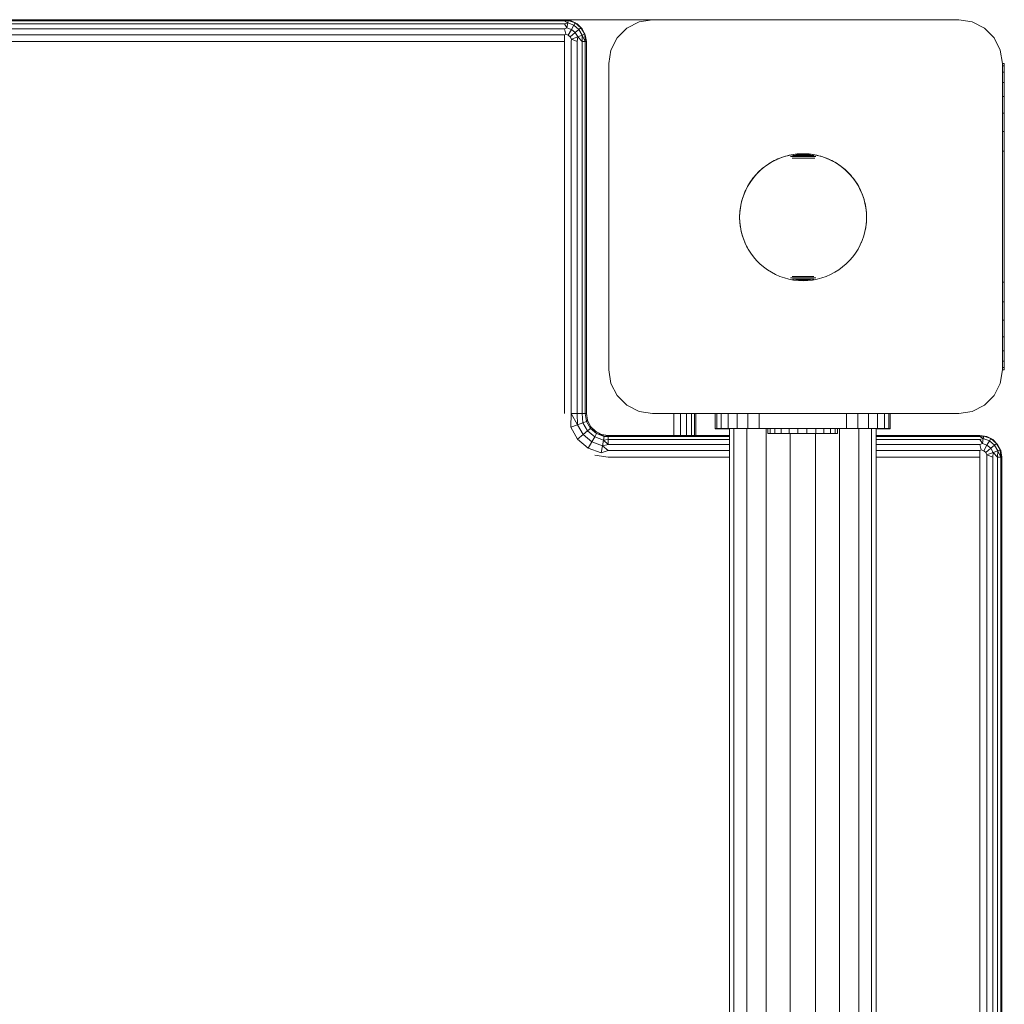
# Model space of a CAD drawing. Units: millimetres. Extents: x 542 to 578302, y -1972 to 596964.
# Drawn here: x 6453 to 6678, y 7109 to 7334 of the extents above; entities that cross this region are included whole.
import ezdxf

# ---------------------------------------------------------------- set-up
doc = ezdxf.new("R2010")
doc.units = ezdxf.units.MM
doc.layers.add('Контур', color=7, linetype='Continuous', lineweight=15)

msp = doc.modelspace()

# ---------------------------------------------------------------- linework, layer by layer
at = {"layer": 'Контур'}
for p, q in [((5877.57, 7334.349), (6577.57, 7334.349)), ((6577.57, 7334.105), (5877.57, 7334.105)), ((6577.57, 7333.394), (5877.57, 7333.394)), ((6602.57, 7334.349), (6577.57, 7334.349)), ((6579.115, 7334.105), (6577.57, 7334.349)), ((6578.425, 7334.199), (6577.57, 7334.349)), ((6577.57, 7334.105), (6578.425, 7334.199)), ((6577.57, 7334.105), (6578.321, 7333.614)), ((6577.57, 7333.394), (6578.321, 7333.614)), ((6577.57, 7333.394), (6578.128, 7332.514)), ((6578.128, 7332.514), (6578.321, 7333.614)), ((6578.321, 7333.614), (6578.425, 7334.199)), ((6579.735, 7333.099), (6578.321, 7333.614)), ((6579.115, 7334.105), (6578.425, 7334.199)), ((6580.032, 7333.614), (6578.425, 7334.199)), ((6580.508, 7333.394), (6579.115, 7334.105)), ((6579.115, 7334.105), (6580.032, 7333.614)), ((6579.735, 7333.099), (6579.176, 7332.133)), ((6579.735, 7333.099), (6580.032, 7333.614)), ((6580.887, 7332.133), (6579.735, 7333.099)), ((6580.508, 7333.394), (6580.032, 7333.614)), ((6580.032, 7333.614), (6581.342, 7332.514)), ((6580.508, 7333.394), (6581.342, 7332.514)), ((6580.508, 7333.394), (6581.615, 7332.288)), ((6591.839, 7332.413), (6594.627, 7333.833)), ((6597.717, 7334.323), (6594.627, 7333.833)), ((6667.717, 7334.323), (6597.717, 7334.323)), ((6602.57, 7334.349), (6602.57, 7334.323)), ((6602.57, 7334.349), (6604.115, 7334.349)), ((6604.115, 7334.323), (6604.115, 7334.349)), ((6605.508, 7334.349), (6604.115, 7334.349)), ((6606.615, 7334.349), (6605.508, 7334.349)), ((6605.508, 7334.323), (6605.508, 7334.349)), ((6606.615, 7334.349), (6606.615, 7334.323)), ((6606.615, 7334.349), (6607.325, 7334.349)), ((6607.325, 7334.323), (6607.325, 7334.349)), ((6607.57, 7334.349), (6607.325, 7334.349)), ((6607.57, 7334.323), (6607.57, 7334.349)), ((6667.717, 7334.323), (6667.718, 7334.323)), ((6667.717, 7334.323), (6670.807, 7333.833)), ((6670.808, 7333.833), (6667.718, 7334.323)), ((6670.808, 7333.833), (6670.807, 7333.833)), ((6670.807, 7333.833), (6673.595, 7332.413)), ((6670.808, 7333.833), (6673.596, 7332.413)), ((6577.57, 7332.288), (5877.57, 7332.288)), ((6577.57, 7330.894), (5877.57, 7330.894)), ((6577.57, 7332.288), (6578.128, 7332.514)), ((6577.57, 7332.288), (6577.867, 7331.033)), ((6577.57, 7330.894), (6577.867, 7331.033)), ((6577.57, 7330.894), (6577.57, 7329.349)), ((6577.867, 7331.033), (6578.425, 7330.83)), ((6579.176, 7332.133), (6578.128, 7332.514)), ((6579.176, 7332.133), (6578.425, 7330.83)), ((6578.88, 7330.449), (6578.425, 7330.83)), ((6580.032, 7331.415), (6578.88, 7330.449)), ((6580.032, 7331.415), (6579.176, 7332.133)), ((6580.887, 7332.133), (6580.032, 7331.415)), ((6580.032, 7331.415), (6580.59, 7330.449)), ((6581.638, 7330.83), (6580.59, 7330.449)), ((6580.887, 7332.133), (6581.342, 7332.514)), ((6580.887, 7332.133), (6581.638, 7330.83)), ((6582.197, 7331.033), (6581.342, 7332.514)), ((6581.615, 7332.288), (6581.342, 7332.514)), ((6582.325, 7330.894), (6581.615, 7332.288)), ((6581.615, 7329.349), (6581.638, 7330.83)), ((6581.638, 7330.83), (6582.197, 7331.033)), ((6582.325, 7329.349), (6581.638, 7330.83)), ((6582.325, 7329.349), (6582.197, 7331.033)), ((6582.325, 7330.894), (6582.197, 7331.033)), ((6582.325, 7330.894), (6582.57, 7329.349)), ((6591.839, 7332.413), (6589.627, 7330.201)), ((6675.807, 7330.201), (6673.595, 7332.413)), ((6673.596, 7332.413), (6673.595, 7332.413)), ((6675.808, 7330.201), (6673.596, 7332.413)), ((5877.57, 7329.349), (6577.57, 7329.349)), ((6577.57, 7244.349), (6577.57, 7329.349)), ((6579.176, 7329.934), (6578.88, 7330.449)), ((6579.176, 7329.934), (6579.115, 7329.349)), ((6579.115, 7244.349), (6579.115, 7329.349)), ((6579.176, 7329.934), (6580.59, 7330.449)), ((6579.176, 7329.934), (6580.508, 7329.349)), ((6580.508, 7329.349), (6580.59, 7330.449)), ((6580.508, 7244.349), (6580.508, 7329.349)), ((6581.615, 7329.349), (6580.59, 7330.449)), ((6581.615, 7329.349), (6582.325, 7329.349)), ((6581.615, 7329.349), (6581.615, 7244.349)), ((6582.325, 7329.349), (6582.57, 7329.349)), ((6582.325, 7244.349), (6582.325, 7329.349)), ((6582.57, 7244.349), (6582.57, 7329.349)), ((6589.627, 7330.201), (6588.206, 7327.413)), ((6675.807, 7330.201), (6675.808, 7330.201)), ((6675.807, 7330.201), (6677.228, 7327.413)), ((6675.808, 7330.201), (6677.229, 7327.413)), ((6587.717, 7324.323), (6588.206, 7327.413)), ((6677.228, 7327.413), (6677.229, 7327.413)), ((6677.717, 7324.323), (6677.228, 7327.413)), ((6677.715, 7324.344), (6677.229, 7327.413)), ((6587.717, 7324.323), (6587.717, 7254.323)), ((6678.14, 7324.344), (6677.715, 7324.344)), ((6677.718, 7324.323), (6677.717, 7324.323)), ((6677.717, 7254.323), (6677.717, 7324.323)), ((6677.718, 7323.843), (6678.14, 7323.843)), ((6678.14, 7323.843), (6678.14, 7324.344)), ((6678.14, 7323.843), (6678.14, 7322.364)), ((6677.718, 7322.364), (6678.14, 7322.364)), ((6678.14, 7319.981), (6678.14, 7322.364)), ((6678.14, 7319.981), (6677.718, 7319.981)), ((6678.14, 7319.981), (6678.14, 7316.814)), ((6677.718, 7316.814), (6678.14, 7316.814)), ((6678.14, 7313.022), (6678.14, 7316.814)), ((6678.14, 7313.022), (6677.718, 7313.022)), ((6678.14, 7308.794), (6678.14, 7313.022)), ((6677.718, 7308.794), (6678.14, 7308.794)), ((6678.14, 7308.794), (6678.14, 7304.344)), ((6629.97, 7303.55), (6628.904, 7303.349)), ((6629.411, 7303.472), (6628.965, 7303.38)), ((6629.86, 7303.551), (6629.411, 7303.472)), ((6630.312, 7303.615), (6629.86, 7303.551)), ((6631.048, 7303.672), (6629.97, 7303.55)), ((6630.765, 7303.665), (6630.312, 7303.615)), ((6630.442, 7303.55), (6630.493, 7303.55)), ((6630.493, 7303.55), (6630.547, 7303.55)), ((6630.547, 7303.55), (6630.603, 7303.55)), ((6630.603, 7303.55), (6630.661, 7303.55)), ((6630.661, 7303.55), (6630.722, 7303.55)), ((6630.722, 7303.55), (6630.784, 7303.55)), ((6631.219, 7303.701), (6630.765, 7303.665)), ((6630.784, 7303.55), (6630.848, 7303.55)), ((6630.848, 7303.55), (6630.914, 7303.55)), ((6630.914, 7303.55), (6630.982, 7303.55)), ((6630.982, 7303.55), (6631.051, 7303.55)), ((6632.132, 7303.712), (6631.048, 7303.672)), ((6631.051, 7303.55), (6631.122, 7303.55)), ((6631.122, 7303.55), (6631.194, 7303.55)), ((6631.194, 7303.55), (6631.268, 7303.55)), ((6631.674, 7303.722), (6631.219, 7303.701)), ((6631.26, 7303.672), (6631.284, 7303.672)), ((6631.268, 7303.55), (6631.342, 7303.55)), ((6631.284, 7303.672), (6631.31, 7303.672)), ((6631.31, 7303.672), (6631.337, 7303.672)), ((6631.337, 7303.672), (6631.366, 7303.672)), ((6631.342, 7303.55), (6631.418, 7303.55)), ((6631.366, 7303.672), (6631.395, 7303.672)), ((6631.395, 7303.672), (6631.425, 7303.672)), ((6631.418, 7303.55), (6631.495, 7303.55)), ((6631.425, 7303.672), (6631.456, 7303.672)), ((6631.456, 7303.672), (6631.488, 7303.672)), ((6631.488, 7303.672), (6631.521, 7303.672)), ((6631.495, 7303.55), (6631.573, 7303.55)), ((6631.521, 7303.672), (6631.555, 7303.672)), ((6631.555, 7303.672), (6631.59, 7303.672)), ((6631.573, 7303.55), (6631.651, 7303.55)), ((6631.59, 7303.672), (6631.626, 7303.672)), ((6631.626, 7303.672), (6631.662, 7303.672)), ((6631.651, 7303.55), (6631.73, 7303.55)), ((6631.662, 7303.672), (6631.699, 7303.672)), ((6632.13, 7303.73), (6631.674, 7303.722)), ((6631.699, 7303.672), (6631.736, 7303.672)), ((6631.73, 7303.55), (6631.81, 7303.55)), ((6631.736, 7303.672), (6631.774, 7303.672)), ((6631.774, 7303.672), (6631.813, 7303.672)), ((6631.81, 7303.55), (6631.89, 7303.55)), ((6631.813, 7303.672), (6631.852, 7303.672)), ((6631.852, 7303.672), (6631.891, 7303.672)), ((6631.89, 7303.55), (6631.971, 7303.55)), ((6631.891, 7303.672), (6631.931, 7303.672)), ((6631.931, 7303.672), (6631.971, 7303.672)), ((6631.971, 7303.672), (6632.011, 7303.672)), ((6631.971, 7303.55), (6632.051, 7303.55)), ((6632.011, 7303.672), (6632.051, 7303.672)), ((6632.051, 7303.672), (6632.092, 7303.672)), ((6632.051, 7303.55), (6632.132, 7303.55)), ((6632.092, 7303.672), (6632.132, 7303.672)), ((6632.13, 7303.73), (6632.586, 7303.722)), ((6632.132, 7303.712), (6633.216, 7303.672)), ((6632.132, 7303.672), (6632.173, 7303.672)), ((6632.132, 7303.55), (6632.213, 7303.55)), ((6632.173, 7303.672), (6632.213, 7303.672)), ((6632.213, 7303.672), (6632.254, 7303.672)), ((6632.213, 7303.55), (6632.294, 7303.55)), ((6632.254, 7303.672), (6632.294, 7303.672)), ((6632.294, 7303.672), (6632.334, 7303.672)), ((6632.294, 7303.55), (6632.374, 7303.55)), ((6632.334, 7303.672), (6632.374, 7303.672)), ((6632.374, 7303.672), (6632.413, 7303.672)), ((6632.374, 7303.55), (6632.455, 7303.55)), ((6632.413, 7303.672), (6632.452, 7303.672)), ((6632.452, 7303.672), (6632.49, 7303.672)), ((6632.455, 7303.55), (6632.534, 7303.55)), ((6632.49, 7303.672), (6632.528, 7303.672)), ((6632.528, 7303.672), (6632.566, 7303.672)), ((6632.534, 7303.55), (6632.613, 7303.55)), ((6632.566, 7303.672), (6632.603, 7303.672)), ((6633.041, 7303.701), (6632.586, 7303.722)), ((6632.603, 7303.672), (6632.639, 7303.672)), ((6632.613, 7303.55), (6632.692, 7303.55)), ((6632.639, 7303.672), (6632.674, 7303.672)), ((6632.674, 7303.672), (6632.709, 7303.672)), ((6632.692, 7303.55), (6632.77, 7303.55)), ((6632.709, 7303.672), (6632.743, 7303.672)), ((6632.743, 7303.672), (6632.776, 7303.672)), ((6632.77, 7303.55), (6632.846, 7303.55)), ((6632.776, 7303.672), (6632.808, 7303.672)), ((6632.808, 7303.672), (6632.84, 7303.672)), ((6632.84, 7303.672), (6632.87, 7303.672)), ((6632.846, 7303.55), (6632.922, 7303.55)), ((6632.87, 7303.672), (6632.899, 7303.672)), ((6632.899, 7303.672), (6632.927, 7303.672)), ((6632.922, 7303.55), (6632.997, 7303.55)), ((6632.927, 7303.672), (6632.954, 7303.672)), ((6632.954, 7303.672), (6632.98, 7303.672)), ((6632.98, 7303.672), (6633.005, 7303.672)), ((6632.997, 7303.55), (6633.07, 7303.55)), ((6633.495, 7303.665), (6633.041, 7303.701)), ((6633.07, 7303.55), (6633.143, 7303.55)), ((6633.143, 7303.55), (6633.214, 7303.55)), ((6633.214, 7303.55), (6633.283, 7303.55)), ((6633.216, 7303.672), (6634.295, 7303.55)), ((6633.283, 7303.55), (6633.35, 7303.55)), ((6633.35, 7303.55), (6633.416, 7303.55)), ((6633.416, 7303.55), (6633.481, 7303.55)), ((6633.481, 7303.55), (6633.543, 7303.55)), ((6633.949, 7303.615), (6633.495, 7303.665)), ((6633.543, 7303.55), (6633.603, 7303.55)), ((6633.603, 7303.55), (6633.661, 7303.55)), ((6633.661, 7303.55), (6633.717, 7303.55)), ((6633.717, 7303.55), (6633.771, 7303.55)), ((6633.771, 7303.55), (6633.823, 7303.55)), ((6634.4, 7303.551), (6633.949, 7303.615)), ((6634.295, 7303.55), (6635.361, 7303.349)), ((6634.849, 7303.472), (6634.4, 7303.551)), ((6635.295, 7303.38), (6634.849, 7303.472)), ((6677.718, 7304.344), (6678.14, 7304.344)), ((6677.718, 7303.418), (6677.718, 7304.323)), ((6678.14, 7274.344), (6678.14, 7304.344)), ((6623.975, 7301.221), (6623.602, 7300.959)), ((6624.878, 7301.769), (6623.959, 7301.191)), ((6624.356, 7301.471), (6623.975, 7301.221)), ((6624.744, 7301.709), (6624.356, 7301.471)), ((6625.14, 7301.935), (6624.744, 7301.709)), ((6625.837, 7302.276), (6624.878, 7301.769)), ((6625.543, 7302.148), (6625.14, 7301.935)), ((6625.952, 7302.349), (6625.543, 7302.148)), ((6626.831, 7302.71), (6625.837, 7302.276)), ((6626.368, 7302.536), (6625.952, 7302.349)), ((6626.789, 7302.711), (6626.368, 7302.536)), ((6627.215, 7302.872), (6626.789, 7302.711)), ((6627.856, 7303.068), (6626.831, 7302.71)), ((6627.646, 7303.019), (6627.215, 7302.872)), ((6628.082, 7303.153), (6627.646, 7303.019)), ((6628.904, 7303.349), (6627.856, 7303.068)), ((6628.522, 7303.274), (6628.082, 7303.153)), ((6628.965, 7303.38), (6628.522, 7303.274)), ((6629.223, 7303.068), (6629.343, 7303.068)), ((6629.343, 7303.068), (6629.466, 7303.068)), ((6629.466, 7303.068), (6629.593, 7303.068)), ((6629.593, 7303.068), (6629.723, 7303.068)), ((6629.655, 7302.71), (6629.832, 7302.71)), ((6629.685, 7303.349), (6629.766, 7303.349)), ((6629.723, 7303.068), (6629.857, 7303.068)), ((6629.766, 7303.349), (6629.849, 7303.349)), ((6629.832, 7302.71), (6630.012, 7302.71)), ((6629.849, 7303.349), (6629.936, 7303.349)), ((6629.857, 7303.068), (6629.994, 7303.068)), ((6629.936, 7303.349), (6630.026, 7303.349)), ((6629.994, 7303.068), (6630.134, 7303.068)), ((6630.012, 7302.71), (6630.196, 7302.71)), ((6630.026, 7303.349), (6630.119, 7303.349)), ((6630.119, 7303.349), (6630.215, 7303.349)), ((6630.134, 7303.068), (6630.277, 7303.068)), ((6630.196, 7302.71), (6630.382, 7302.71)), ((6630.215, 7303.349), (6630.314, 7303.349)), ((6630.277, 7303.068), (6630.422, 7303.068)), ((6630.314, 7303.349), (6630.414, 7303.349)), ((6630.382, 7302.71), (6630.57, 7302.71)), ((6630.414, 7303.349), (6630.518, 7303.349)), ((6630.422, 7303.068), (6630.57, 7303.068)), ((6630.518, 7303.349), (6630.624, 7303.349)), ((6630.57, 7303.068), (6630.72, 7303.068)), ((6630.57, 7302.71), (6630.76, 7302.71)), ((6630.624, 7303.349), (6630.731, 7303.349)), ((6630.72, 7303.068), (6630.872, 7303.068)), ((6630.731, 7303.349), (6630.841, 7303.349)), ((6630.76, 7302.71), (6630.953, 7302.71)), ((6630.841, 7303.349), (6630.953, 7303.349)), ((6630.872, 7303.068), (6631.025, 7303.068)), ((6630.953, 7303.349), (6631.066, 7303.349)), ((6630.953, 7302.71), (6631.147, 7302.71)), ((6631.025, 7303.068), (6631.181, 7303.068)), ((6631.066, 7303.349), (6631.181, 7303.349)), ((6631.147, 7302.71), (6631.342, 7302.71)), ((6631.181, 7303.349), (6631.297, 7303.349)), ((6631.181, 7303.068), (6631.337, 7303.068)), ((6631.297, 7303.349), (6631.414, 7303.349)), ((6631.337, 7303.068), (6631.495, 7303.068)), ((6631.342, 7302.71), (6631.539, 7302.71)), ((6631.414, 7303.349), (6631.532, 7303.349)), ((6631.495, 7303.068), (6631.653, 7303.068)), ((6631.532, 7303.349), (6631.651, 7303.349)), ((6631.539, 7302.71), (6631.736, 7302.71)), ((6631.651, 7303.349), (6631.771, 7303.349)), ((6631.653, 7303.068), (6631.813, 7303.068)), ((6631.736, 7302.71), (6631.934, 7302.71)), ((6631.771, 7303.349), (6631.891, 7303.349)), ((6631.813, 7303.068), (6631.972, 7303.068)), ((6631.891, 7303.349), (6632.012, 7303.349)), ((6631.934, 7302.71), (6632.132, 7302.71)), ((6631.972, 7303.068), (6632.132, 7303.068)), ((6632.012, 7303.349), (6632.132, 7303.349)), ((6632.132, 7303.349), (6632.253, 7303.349)), ((6632.132, 7303.068), (6632.292, 7303.068)), ((6632.132, 7302.71), (6632.33, 7302.71)), ((6632.253, 7303.349), (6632.374, 7303.349)), ((6632.292, 7303.068), (6632.452, 7303.068)), ((6632.33, 7302.71), (6632.528, 7302.71)), ((6632.374, 7303.349), (6632.494, 7303.349)), ((6632.452, 7303.068), (6632.611, 7303.068)), ((6632.494, 7303.349), (6632.613, 7303.349)), ((6632.528, 7302.71), (6632.726, 7302.71)), ((6632.611, 7303.068), (6632.77, 7303.068)), ((6632.613, 7303.349), (6632.732, 7303.349)), ((6632.726, 7302.71), (6632.922, 7302.71)), ((6632.732, 7303.349), (6632.851, 7303.349)), ((6632.77, 7303.068), (6632.927, 7303.068)), ((6632.851, 7303.349), (6632.968, 7303.349)), ((6632.922, 7302.71), (6633.118, 7302.71)), ((6632.927, 7303.068), (6633.084, 7303.068)), ((6632.968, 7303.349), (6633.084, 7303.349)), ((6633.084, 7303.349), (6633.199, 7303.349)), ((6633.084, 7303.068), (6633.239, 7303.068)), ((6633.118, 7302.71), (6633.312, 7302.71)), ((6633.199, 7303.349), (6633.312, 7303.349)), ((6633.239, 7303.068), (6633.393, 7303.068)), ((6633.312, 7303.349), (6633.423, 7303.349)), ((6633.312, 7302.71), (6633.504, 7302.71)), ((6633.393, 7303.068), (6633.545, 7303.068)), ((6633.423, 7303.349), (6633.533, 7303.349)), ((6633.504, 7302.71), (6633.695, 7302.71)), ((6633.533, 7303.349), (6633.641, 7303.349)), ((6633.545, 7303.068), (6633.695, 7303.068)), ((6633.641, 7303.349), (6633.747, 7303.349)), ((6633.695, 7303.068), (6633.842, 7303.068)), ((6633.695, 7302.71), (6633.883, 7302.71)), ((6633.747, 7303.349), (6633.85, 7303.349)), ((6633.842, 7303.068), (6633.988, 7303.068)), ((6633.85, 7303.349), (6633.951, 7303.349)), ((6633.883, 7302.71), (6634.069, 7302.71)), ((6633.951, 7303.349), (6634.049, 7303.349)), ((6633.988, 7303.068), (6634.131, 7303.068)), ((6634.049, 7303.349), (6634.145, 7303.349)), ((6634.069, 7302.71), (6634.252, 7302.71)), ((6634.131, 7303.068), (6634.271, 7303.068)), ((6634.145, 7303.349), (6634.238, 7303.349)), ((6634.238, 7303.349), (6634.328, 7303.349)), ((6634.252, 7302.71), (6634.432, 7302.71)), ((6634.271, 7303.068), (6634.408, 7303.068)), ((6634.328, 7303.349), (6634.415, 7303.349)), ((6634.408, 7303.068), (6634.541, 7303.068)), ((6634.415, 7303.349), (6634.499, 7303.349)), ((6634.432, 7302.71), (6634.609, 7302.71)), ((6634.499, 7303.349), (6634.58, 7303.349)), ((6634.541, 7303.068), (6634.672, 7303.068)), ((6634.609, 7302.71), (6634.783, 7302.71)), ((6634.672, 7303.068), (6634.799, 7303.068)), ((6634.799, 7303.068), (6634.922, 7303.068)), ((6634.922, 7303.068), (6635.041, 7303.068)), ((6635.738, 7303.274), (6635.295, 7303.38)), ((6635.361, 7303.349), (6636.409, 7303.068)), ((6636.178, 7303.153), (6635.738, 7303.274)), ((6636.614, 7303.019), (6636.178, 7303.153)), ((6636.409, 7303.068), (6637.433, 7302.71)), ((6637.045, 7302.872), (6636.614, 7303.019)), ((6637.471, 7302.711), (6637.045, 7302.872)), ((6637.433, 7302.71), (6638.428, 7302.276)), ((6637.892, 7302.536), (6637.471, 7302.711)), ((6638.308, 7302.349), (6637.892, 7302.536)), ((6638.717, 7302.148), (6638.308, 7302.349)), ((6638.428, 7302.276), (6639.387, 7301.769)), ((6639.12, 7301.935), (6638.717, 7302.148)), ((6639.516, 7301.709), (6639.12, 7301.935)), ((6639.387, 7301.769), (6640.306, 7301.191)), ((6639.904, 7301.471), (6639.516, 7301.709)), ((6640.285, 7301.221), (6639.904, 7301.471)), ((6640.658, 7300.959), (6640.285, 7301.221)), ((6677.718, 7303.418), (6677.718, 7300.814)), ((6621.496, 7299.072), (6620.788, 7298.25)), ((6621.553, 7299.153), (6621.247, 7298.815)), ((6622.263, 7299.839), (6621.496, 7299.072)), ((6621.87, 7299.48), (6621.553, 7299.153)), ((6622.198, 7299.797), (6621.87, 7299.48)), ((6622.535, 7300.104), (6622.198, 7299.797)), ((6623.086, 7300.547), (6622.263, 7299.839)), ((6622.882, 7300.4), (6622.535, 7300.104)), ((6623.237, 7300.685), (6622.882, 7300.4)), ((6623.959, 7301.191), (6623.086, 7300.547)), ((6623.602, 7300.959), (6623.237, 7300.685)), ((6640.306, 7301.191), (6641.179, 7300.547)), ((6641.023, 7300.685), (6640.658, 7300.959)), ((6641.379, 7300.4), (6641.023, 7300.685)), ((6641.179, 7300.547), (6642.001, 7299.839)), ((6641.725, 7300.104), (6641.379, 7300.4)), ((6642.062, 7299.797), (6641.725, 7300.104)), ((6642.001, 7299.839), (6642.768, 7299.072)), ((6642.39, 7299.48), (6642.062, 7299.797)), ((6642.707, 7299.153), (6642.39, 7299.48)), ((6643.014, 7298.815), (6642.707, 7299.153)), ((6642.768, 7299.072), (6643.476, 7298.25)), ((6677.718, 7296.823), (6677.718, 7300.814)), ((6620.144, 7297.377), (6619.567, 7296.458)), ((6619.879, 7296.995), (6619.641, 7296.606)), ((6620.13, 7297.376), (6619.879, 7296.995)), ((6620.392, 7297.749), (6620.13, 7297.376)), ((6620.788, 7298.25), (6620.144, 7297.377)), ((6620.665, 7298.113), (6620.392, 7297.749)), ((6620.95, 7298.469), (6620.665, 7298.113)), ((6621.247, 7298.815), (6620.95, 7298.469)), ((6643.31, 7298.469), (6643.014, 7298.815)), ((6643.595, 7298.113), (6643.31, 7298.469)), ((6643.476, 7298.25), (6644.12, 7297.377)), ((6643.868, 7297.749), (6643.595, 7298.113)), ((6644.13, 7297.376), (6643.868, 7297.749)), ((6644.12, 7297.377), (6644.698, 7296.458)), ((6644.381, 7296.995), (6644.13, 7297.376)), ((6644.619, 7296.606), (6644.381, 7296.995)), ((6677.718, 7291.928), (6677.718, 7296.823)), ((6618.626, 7294.504), (6618.268, 7293.48)), ((6618.64, 7294.562), (6618.479, 7294.135)), ((6619.06, 7295.499), (6618.626, 7294.504)), ((6618.814, 7294.983), (6618.64, 7294.562)), ((6619.002, 7295.398), (6618.814, 7294.983)), ((6619.202, 7295.807), (6619.002, 7295.398)), ((6619.567, 7296.458), (6619.06, 7295.499)), ((6619.415, 7296.21), (6619.202, 7295.807)), ((6619.641, 7296.606), (6619.415, 7296.21)), ((6644.845, 7296.21), (6644.619, 7296.606)), ((6644.698, 7296.458), (6645.205, 7295.499)), ((6645.058, 7295.807), (6644.845, 7296.21)), ((6645.258, 7295.398), (6645.058, 7295.807)), ((6645.205, 7295.499), (6645.639, 7294.504)), ((6645.446, 7294.983), (6645.258, 7295.398)), ((6645.62, 7294.562), (6645.446, 7294.983)), ((6645.782, 7294.135), (6645.62, 7294.562)), ((6645.639, 7294.504), (6645.997, 7293.48)), ((6617.987, 7292.432), (6617.785, 7291.366)), ((6617.97, 7292.385), (6617.878, 7291.939)), ((6618.077, 7292.829), (6617.97, 7292.385)), ((6618.268, 7293.48), (6617.987, 7292.432)), ((6618.197, 7293.268), (6618.077, 7292.829)), ((6618.331, 7293.704), (6618.197, 7293.268)), ((6618.479, 7294.135), (6618.331, 7293.704)), ((6645.929, 7293.704), (6645.782, 7294.135)), ((6646.063, 7293.268), (6645.929, 7293.704)), ((6645.997, 7293.48), (6646.278, 7292.432)), ((6646.184, 7292.829), (6646.063, 7293.268)), ((6646.29, 7292.385), (6646.184, 7292.829)), ((6646.278, 7292.432), (6646.48, 7291.366)), ((6646.382, 7291.939), (6646.29, 7292.385)), ((6617.664, 7290.287), (6617.623, 7289.203)), ((6617.649, 7290.131), (6617.628, 7289.676)), ((6617.685, 7290.586), (6617.649, 7290.131)), ((6617.785, 7291.366), (6617.664, 7290.287)), ((6617.735, 7291.039), (6617.685, 7290.586)), ((6617.799, 7291.49), (6617.735, 7291.039)), ((6617.878, 7291.939), (6617.799, 7291.49)), ((6646.461, 7291.49), (6646.382, 7291.939)), ((6646.475, 7291.389), (6646.461, 7291.49)), ((6646.48, 7291.366), (6646.601, 7290.287)), ((6646.525, 7291.039), (6646.484, 7291.328)), ((6646.575, 7290.586), (6646.525, 7291.039)), ((6646.593, 7290.362), (6646.575, 7290.586)), ((6646.601, 7290.287), (6646.642, 7289.203)), ((6646.611, 7290.131), (6646.603, 7290.227)), ((6646.632, 7289.676), (6646.611, 7290.131)), ((6677.718, 7291.928), (6677.718, 7286.718)), ((6617.628, 7289.676), (6617.621, 7289.22)), ((6617.621, 7289.22), (6617.628, 7288.764)), ((6617.623, 7289.203), (6617.664, 7288.119)), ((6617.628, 7288.764), (6617.649, 7288.309)), ((6617.649, 7288.309), (6617.663, 7288.139)), ((6617.664, 7288.119), (6617.785, 7287.041)), ((6617.666, 7288.095), (6617.685, 7287.855)), ((6617.685, 7287.855), (6617.735, 7287.402)), ((6646.601, 7288.119), (6646.48, 7287.041)), ((6646.525, 7287.402), (6646.575, 7287.855)), ((6646.575, 7287.855), (6646.584, 7287.965)), ((6646.642, 7289.203), (6646.601, 7288.119)), ((6646.606, 7288.245), (6646.611, 7288.309)), ((6646.611, 7288.309), (6646.632, 7288.764)), ((6646.638, 7289.292), (6646.632, 7289.676)), ((6646.632, 7288.764), (6646.637, 7289.09)), ((6617.735, 7287.402), (6617.779, 7287.094)), ((6617.785, 7287.041), (6617.987, 7285.975)), ((6617.791, 7287.007), (6617.799, 7286.951)), ((6617.799, 7286.951), (6617.878, 7286.502)), ((6617.878, 7286.502), (6617.97, 7286.055)), ((6617.97, 7286.055), (6617.977, 7286.029)), ((6617.987, 7285.975), (6618.268, 7284.927)), ((6618.013, 7285.876), (6618.077, 7285.612)), ((6618.077, 7285.612), (6618.197, 7285.172)), ((6646.278, 7285.975), (6645.997, 7284.927)), ((6646.063, 7285.172), (6646.184, 7285.612)), ((6646.184, 7285.612), (6646.209, 7285.718)), ((6646.48, 7287.041), (6646.278, 7285.975)), ((6646.325, 7286.227), (6646.382, 7286.502)), ((6646.382, 7286.502), (6646.44, 7286.832)), ((6646.502, 7287.243), (6646.525, 7287.402)), ((6677.718, 7281.823), (6677.718, 7286.718)), ((6618.197, 7285.172), (6618.235, 7285.05)), ((6618.268, 7284.927), (6618.626, 7283.902)), ((6618.308, 7284.81), (6618.331, 7284.737)), ((6618.331, 7284.737), (6618.479, 7284.305)), ((6618.479, 7284.305), (6618.564, 7284.08)), ((6618.626, 7283.902), (6619.06, 7282.908)), ((6618.707, 7283.718), (6618.814, 7283.458)), ((6618.814, 7283.458), (6618.985, 7283.08)), ((6645.639, 7283.902), (6645.205, 7282.908)), ((6645.406, 7283.369), (6645.446, 7283.458)), ((6645.446, 7283.458), (6645.472, 7283.519)), ((6645.997, 7284.927), (6645.639, 7283.902)), ((6645.756, 7284.238), (6645.782, 7284.305)), ((6645.782, 7284.305), (6645.87, 7284.563)), ((6646.06, 7285.162), (6646.063, 7285.172)), ((6619.06, 7282.908), (6619.567, 7281.949)), ((6619.166, 7282.706), (6619.202, 7282.633)), ((6619.202, 7282.633), (6619.415, 7282.23)), ((6619.415, 7282.23), (6619.449, 7282.172)), ((6619.567, 7281.949), (6620.144, 7281.03)), ((6619.752, 7281.654), (6619.879, 7281.446)), ((6619.879, 7281.446), (6619.955, 7281.331)), ((6620.144, 7281.03), (6620.788, 7280.157)), ((6644.12, 7281.03), (6643.476, 7280.157)), ((6644.698, 7281.949), (6644.12, 7281.03)), ((6645.205, 7282.908), (6644.698, 7281.949)), ((6677.718, 7277.832), (6677.718, 7281.823)), ((6620.358, 7280.74), (6620.392, 7280.692)), ((6620.392, 7280.692), (6620.49, 7280.562)), ((6620.788, 7280.157), (6621.496, 7279.334)), ((6621.496, 7279.334), (6622.263, 7278.567)), ((6642.768, 7279.334), (6642.001, 7278.567)), ((6643.476, 7280.157), (6642.768, 7279.334)), ((6622.263, 7278.567), (6623.086, 7277.859)), ((6623.086, 7277.859), (6623.959, 7277.215)), ((6623.959, 7277.215), (6624.878, 7276.638)), ((6624.878, 7276.638), (6625.837, 7276.131)), ((6639.387, 7276.638), (6638.428, 7276.131)), ((6640.306, 7277.215), (6639.387, 7276.638)), ((6641.179, 7277.859), (6640.306, 7277.215)), ((6642.001, 7278.567), (6641.179, 7277.859)), ((6677.718, 7277.832), (6677.718, 7275.227)), ((6625.837, 7276.131), (6626.831, 7275.697)), ((6626.831, 7275.697), (6627.856, 7275.338)), ((6627.856, 7275.338), (6628.904, 7275.058)), ((6628.904, 7275.058), (6629.97, 7274.856)), ((6629.223, 7275.338), (6629.343, 7275.338)), ((6629.343, 7275.338), (6629.466, 7275.338)), ((6629.466, 7275.338), (6629.593, 7275.338)), ((6629.593, 7275.338), (6629.723, 7275.338)), ((6629.655, 7275.697), (6629.832, 7275.697)), ((6629.685, 7275.058), (6629.766, 7275.058)), ((6629.723, 7275.338), (6629.857, 7275.338)), ((6629.766, 7275.058), (6629.849, 7275.058)), ((6629.832, 7275.697), (6630.012, 7275.697)), ((6629.849, 7275.058), (6629.936, 7275.058)), ((6629.857, 7275.338), (6629.994, 7275.338)), ((6629.936, 7275.058), (6630.026, 7275.058)), ((6629.97, 7274.856), (6631.048, 7274.734)), ((6629.994, 7275.338), (6630.134, 7275.338)), ((6630.012, 7275.697), (6630.196, 7275.697)), ((6630.026, 7275.058), (6630.119, 7275.058)), ((6630.119, 7275.058), (6630.215, 7275.058)), ((6630.134, 7275.338), (6630.277, 7275.338)), ((6630.196, 7275.697), (6630.382, 7275.697)), ((6630.215, 7275.058), (6630.314, 7275.058)), ((6630.277, 7275.338), (6630.422, 7275.338)), ((6630.314, 7275.058), (6630.414, 7275.058)), ((6630.382, 7275.697), (6630.57, 7275.697)), ((6630.414, 7275.058), (6630.518, 7275.058)), ((6630.422, 7275.338), (6630.57, 7275.338)), ((6630.442, 7274.856), (6630.493, 7274.856)), ((6630.493, 7274.856), (6630.547, 7274.856)), ((6630.518, 7275.058), (6630.624, 7275.058)), ((6630.547, 7274.856), (6630.603, 7274.856)), ((6630.57, 7275.697), (6630.76, 7275.697)), ((6630.57, 7275.338), (6630.72, 7275.338)), ((6630.603, 7274.856), (6630.661, 7274.856)), ((6630.624, 7275.058), (6630.731, 7275.058)), ((6630.661, 7274.856), (6630.722, 7274.856)), ((6630.72, 7275.338), (6630.872, 7275.338)), ((6630.722, 7274.856), (6630.784, 7274.856)), ((6630.731, 7275.058), (6630.841, 7275.058)), ((6630.76, 7275.697), (6630.953, 7275.697)), ((6630.784, 7274.856), (6630.848, 7274.856)), ((6630.841, 7275.058), (6630.953, 7275.058)), ((6630.848, 7274.856), (6630.914, 7274.856)), ((6630.872, 7275.338), (6631.025, 7275.338)), ((6630.914, 7274.856), (6630.982, 7274.856)), ((6630.953, 7275.697), (6631.147, 7275.697)), ((6630.953, 7275.058), (6631.066, 7275.058)), ((6630.982, 7274.856), (6631.051, 7274.856)), ((6631.025, 7275.338), (6631.181, 7275.338)), ((6631.048, 7274.734), (6632.132, 7274.694)), ((6631.051, 7274.856), (6631.122, 7274.856)), ((6631.066, 7275.058), (6631.181, 7275.058)), ((6631.122, 7274.856), (6631.194, 7274.856)), ((6631.147, 7275.697), (6631.342, 7275.697)), ((6631.181, 7275.338), (6631.337, 7275.338)), ((6631.181, 7275.058), (6631.297, 7275.058)), ((6631.194, 7274.856), (6631.268, 7274.856)), ((6631.26, 7274.734), (6631.284, 7274.734)), ((6631.268, 7274.856), (6631.342, 7274.856)), ((6631.284, 7274.734), (6631.31, 7274.734)), ((6631.297, 7275.058), (6631.414, 7275.058)), ((6631.31, 7274.734), (6631.337, 7274.734)), ((6631.337, 7275.338), (6631.495, 7275.338)), ((6631.337, 7274.734), (6631.366, 7274.734)), ((6631.342, 7275.697), (6631.539, 7275.697)), ((6631.342, 7274.856), (6631.418, 7274.856)), ((6631.366, 7274.734), (6631.395, 7274.734)), ((6631.395, 7274.734), (6631.425, 7274.734)), ((6631.414, 7275.058), (6631.532, 7275.058)), ((6631.418, 7274.856), (6631.495, 7274.856)), ((6631.425, 7274.734), (6631.456, 7274.734)), ((6631.456, 7274.734), (6631.488, 7274.734)), ((6631.488, 7274.734), (6631.521, 7274.734)), ((6631.495, 7275.338), (6631.653, 7275.338)), ((6631.495, 7274.856), (6631.573, 7274.856)), ((6631.521, 7274.734), (6631.555, 7274.734)), ((6631.532, 7275.058), (6631.651, 7275.058)), ((6631.539, 7275.697), (6631.736, 7275.697)), ((6631.555, 7274.734), (6631.59, 7274.734)), ((6631.573, 7274.856), (6631.651, 7274.856)), ((6631.59, 7274.734), (6631.626, 7274.734)), ((6631.626, 7274.734), (6631.662, 7274.734)), ((6631.651, 7275.058), (6631.771, 7275.058)), ((6631.651, 7274.856), (6631.73, 7274.856)), ((6631.653, 7275.338), (6631.813, 7275.338)), ((6631.662, 7274.734), (6631.699, 7274.734)), ((6631.699, 7274.734), (6631.736, 7274.734)), ((6631.73, 7274.856), (6631.81, 7274.856)), ((6631.736, 7275.697), (6631.934, 7275.697)), ((6631.736, 7274.734), (6631.774, 7274.734)), ((6631.771, 7275.058), (6631.891, 7275.058)), ((6631.774, 7274.734), (6631.813, 7274.734)), ((6631.81, 7274.856), (6631.89, 7274.856)), ((6631.813, 7275.338), (6631.972, 7275.338)), ((6631.813, 7274.734), (6631.852, 7274.734)), ((6631.852, 7274.734), (6631.891, 7274.734)), ((6631.89, 7274.856), (6631.971, 7274.856)), ((6631.891, 7275.058), (6632.012, 7275.058)), ((6631.891, 7274.734), (6631.931, 7274.734)), ((6631.931, 7274.734), (6631.971, 7274.734)), ((6631.934, 7275.697), (6632.132, 7275.697)), ((6631.971, 7274.856), (6632.051, 7274.856)), ((6631.971, 7274.734), (6632.011, 7274.734)), ((6631.972, 7275.338), (6632.132, 7275.338)), ((6632.011, 7274.734), (6632.051, 7274.734)), ((6632.012, 7275.058), (6632.132, 7275.058)), ((6632.051, 7274.856), (6632.132, 7274.856)), ((6632.051, 7274.734), (6632.092, 7274.734)), ((6632.092, 7274.734), (6632.132, 7274.734)), ((6632.132, 7275.697), (6632.33, 7275.697)), ((6632.132, 7275.338), (6632.292, 7275.338)), ((6632.132, 7275.058), (6632.253, 7275.058)), ((6632.132, 7274.856), (6632.213, 7274.856)), ((6633.217, 7274.734), (6632.132, 7274.694)), ((6632.132, 7274.734), (6632.173, 7274.734)), ((6632.173, 7274.734), (6632.213, 7274.734)), ((6632.213, 7274.856), (6632.294, 7274.856)), ((6632.213, 7274.734), (6632.254, 7274.734)), ((6632.253, 7275.058), (6632.374, 7275.058)), ((6632.254, 7274.734), (6632.294, 7274.734)), ((6632.292, 7275.338), (6632.452, 7275.338)), ((6632.294, 7274.856), (6632.374, 7274.856)), ((6632.294, 7274.734), (6632.334, 7274.734)), ((6632.33, 7275.697), (6632.528, 7275.697)), ((6632.334, 7274.734), (6632.374, 7274.734)), ((6632.374, 7275.058), (6632.494, 7275.058)), ((6632.374, 7274.856), (6632.455, 7274.856)), ((6632.374, 7274.734), (6632.413, 7274.734)), ((6632.413, 7274.734), (6632.452, 7274.734)), ((6632.452, 7275.338), (6632.611, 7275.338)), ((6632.452, 7274.734), (6632.49, 7274.734)), ((6632.455, 7274.856), (6632.534, 7274.856)), ((6632.49, 7274.734), (6632.528, 7274.734)), ((6632.494, 7275.058), (6632.613, 7275.058)), ((6632.528, 7275.697), (6632.726, 7275.697)), ((6632.528, 7274.734), (6632.566, 7274.734)), ((6632.534, 7274.856), (6632.613, 7274.856)), ((6632.566, 7274.734), (6632.603, 7274.734)), ((6632.603, 7274.734), (6632.639, 7274.734)), ((6632.611, 7275.338), (6632.77, 7275.338)), ((6632.613, 7275.058), (6632.732, 7275.058)), ((6632.613, 7274.856), (6632.692, 7274.856)), ((6632.639, 7274.734), (6632.674, 7274.734)), ((6632.674, 7274.734), (6632.709, 7274.734)), ((6632.692, 7274.856), (6632.77, 7274.856)), ((6632.709, 7274.734), (6632.743, 7274.734)), ((6632.726, 7275.697), (6632.922, 7275.697)), ((6632.732, 7275.058), (6632.851, 7275.058)), ((6632.743, 7274.734), (6632.776, 7274.734)), ((6632.77, 7275.338), (6632.927, 7275.338)), ((6632.77, 7274.856), (6632.846, 7274.856)), ((6632.776, 7274.734), (6632.808, 7274.734)), ((6632.808, 7274.734), (6632.84, 7274.734)), ((6632.84, 7274.734), (6632.87, 7274.734)), ((6632.846, 7274.856), (6632.922, 7274.856)), ((6632.851, 7275.058), (6632.968, 7275.058)), ((6632.87, 7274.734), (6632.899, 7274.734)), ((6632.899, 7274.734), (6632.927, 7274.734)), ((6632.922, 7275.697), (6633.118, 7275.697)), ((6632.922, 7274.856), (6632.997, 7274.856)), ((6632.927, 7275.338), (6633.084, 7275.338)), ((6632.927, 7274.734), (6632.954, 7274.734)), ((6632.954, 7274.734), (6632.98, 7274.734)), ((6632.968, 7275.058), (6633.084, 7275.058)), ((6632.98, 7274.734), (6633.005, 7274.734)), ((6632.997, 7274.856), (6633.07, 7274.856)), ((6633.07, 7274.856), (6633.143, 7274.856)), ((6633.084, 7275.338), (6633.239, 7275.338)), ((6633.084, 7275.058), (6633.199, 7275.058)), ((6633.118, 7275.697), (6633.312, 7275.697)), ((6633.143, 7274.856), (6633.214, 7274.856)), ((6633.199, 7275.058), (6633.312, 7275.058)), ((6633.214, 7274.856), (6633.283, 7274.856)), ((6634.295, 7274.856), (6633.217, 7274.734)), ((6633.239, 7275.338), (6633.393, 7275.338)), ((6633.283, 7274.856), (6633.35, 7274.856)), ((6633.312, 7275.697), (6633.504, 7275.697)), ((6633.312, 7275.058), (6633.423, 7275.058)), ((6633.35, 7274.856), (6633.416, 7274.856)), ((6633.393, 7275.338), (6633.545, 7275.338)), ((6633.416, 7274.856), (6633.481, 7274.856)), ((6633.423, 7275.058), (6633.533, 7275.058)), ((6633.481, 7274.856), (6633.543, 7274.856)), ((6633.504, 7275.697), (6633.695, 7275.697)), ((6633.533, 7275.058), (6633.641, 7275.058)), ((6633.543, 7274.856), (6633.603, 7274.856)), ((6633.545, 7275.338), (6633.695, 7275.338)), ((6633.603, 7274.856), (6633.661, 7274.856)), ((6633.641, 7275.058), (6633.747, 7275.058)), ((6633.661, 7274.856), (6633.717, 7274.856)), ((6633.695, 7275.697), (6633.883, 7275.697)), ((6633.695, 7275.338), (6633.842, 7275.338)), ((6633.717, 7274.856), (6633.771, 7274.856)), ((6633.747, 7275.058), (6633.85, 7275.058)), ((6633.771, 7274.856), (6633.823, 7274.856)), ((6633.842, 7275.338), (6633.988, 7275.338)), ((6633.85, 7275.058), (6633.951, 7275.058)), ((6633.883, 7275.697), (6634.069, 7275.697)), ((6633.951, 7275.058), (6634.049, 7275.058)), ((6633.988, 7275.338), (6634.131, 7275.338)), ((6634.049, 7275.058), (6634.145, 7275.058)), ((6634.069, 7275.697), (6634.252, 7275.697)), ((6634.131, 7275.338), (6634.271, 7275.338)), ((6634.145, 7275.058), (6634.238, 7275.058)), ((6634.238, 7275.058), (6634.328, 7275.058)), ((6634.252, 7275.697), (6634.432, 7275.697)), ((6634.271, 7275.338), (6634.408, 7275.338)), ((6635.361, 7275.058), (6634.295, 7274.856)), ((6634.328, 7275.058), (6634.415, 7275.058)), ((6634.408, 7275.338), (6634.541, 7275.338)), ((6634.415, 7275.058), (6634.499, 7275.058)), ((6634.432, 7275.697), (6634.609, 7275.697)), ((6634.499, 7275.058), (6634.58, 7275.058)), ((6634.541, 7275.338), (6634.672, 7275.338)), ((6634.672, 7275.338), (6634.799, 7275.338)), ((6634.799, 7275.338), (6634.922, 7275.338)), ((6634.922, 7275.338), (6635.041, 7275.338)), ((6636.409, 7275.338), (6635.361, 7275.058)), ((6637.433, 7275.697), (6636.409, 7275.338)), ((6638.428, 7276.131), (6637.433, 7275.697)), ((6677.718, 7274.323), (6677.718, 7275.227)), ((6678.14, 7274.344), (6677.718, 7274.344)), ((6678.14, 7269.894), (6678.14, 7274.344)), ((6677.718, 7269.894), (6678.14, 7269.894)), ((6678.14, 7269.894), (6678.14, 7265.667)), ((6677.718, 7265.667), (6678.14, 7265.667)), ((6678.14, 7261.874), (6678.14, 7265.667)), ((6678.14, 7261.874), (6677.718, 7261.874)), ((6678.14, 7261.874), (6678.14, 7258.708)), ((6677.718, 7258.708), (6678.14, 7258.708)), ((6678.14, 7256.325), (6678.14, 7258.708)), ((6678.14, 7256.325), (6677.718, 7256.325)), ((6678.14, 7254.846), (6678.14, 7256.325)), ((6588.206, 7251.233), (6587.717, 7254.323)), ((6677.717, 7254.323), (6677.228, 7251.233)), ((6677.718, 7254.323), (6677.229, 7251.233)), ((6677.718, 7254.323), (6677.717, 7254.323)), ((6677.718, 7254.846), (6678.14, 7254.846)), ((6677.718, 7254.323), (6677.718, 7254.344)), ((6677.718, 7254.344), (6678.14, 7254.344)), ((6678.14, 7254.846), (6678.14, 7254.344)), ((6588.206, 7251.233), (6589.627, 7248.445)), ((6677.228, 7251.233), (6675.807, 7248.445)), ((6675.808, 7248.445), (6677.229, 7251.233)), ((6677.228, 7251.233), (6677.229, 7251.233)), ((6591.839, 7246.233), (6589.627, 7248.445)), ((6673.595, 7246.233), (6675.807, 7248.445)), ((6675.808, 7248.445), (6673.596, 7246.233)), ((6675.808, 7248.445), (6675.807, 7248.445)), ((6594.627, 7244.812), (6591.839, 7246.233)), ((6673.595, 7246.233), (6670.807, 7244.812)), ((6670.808, 7244.812), (6673.596, 7246.233)), ((6673.595, 7246.233), (6673.596, 7246.233)), ((6579.115, 7244.349), (6578.988, 7241.226)), ((6580.522, 7241.784), (6579.115, 7244.349)), ((6580.508, 7244.349), (6579.115, 7244.349)), ((6580.508, 7244.349), (6580.522, 7241.784)), ((6580.508, 7244.349), (6581.615, 7244.349)), ((6582.325, 7244.349), (6581.615, 7244.349)), ((6581.615, 7244.349), (6581.772, 7242.239)), ((6582.325, 7244.349), (6582.57, 7244.349)), ((6582.325, 7244.349), (6582.588, 7242.536)), ((6582.57, 7244.349), (6582.814, 7242.804)), ((6582.588, 7242.536), (6582.814, 7242.804)), ((6583.524, 7241.41), (6582.814, 7242.804)), ((6594.627, 7244.812), (6597.717, 7244.323)), ((6597.717, 7244.323), (6667.717, 7244.323)), ((6602.57, 7244.323), (6602.57, 7239.349)), ((6604.115, 7239.349), (6604.115, 7244.323)), ((6605.508, 7239.349), (6605.508, 7244.323)), ((6606.615, 7244.323), (6606.615, 7239.349)), ((6607.325, 7239.349), (6607.325, 7244.323)), ((6607.57, 7239.349), (6607.57, 7244.323)), ((6612.06, 7240.954), (6612.06, 7244.323)), ((6612.401, 7240.954), (6612.401, 7244.323)), ((6613.4, 7240.954), (6613.4, 7244.323)), ((6614.989, 7240.954), (6614.989, 7244.323)), ((6617.06, 7240.954), (6617.06, 7244.323)), ((6619.472, 7240.954), (6619.472, 7244.323)), ((6622.06, 7240.954), (6622.06, 7244.323)), ((6642.06, 7240.954), (6642.06, 7244.323)), ((6644.648, 7240.954), (6644.648, 7244.323)), ((6647.06, 7240.954), (6647.06, 7244.323)), ((6649.131, 7240.954), (6649.131, 7244.323)), ((6650.721, 7240.954), (6650.721, 7244.323)), ((6651.72, 7240.954), (6651.72, 7244.323)), ((6652.06, 7240.954), (6652.06, 7244.323)), ((6667.717, 7244.323), (6670.807, 7244.812)), ((6667.717, 7244.323), (6667.718, 7244.323)), ((6670.808, 7244.812), (6667.718, 7244.323)), ((6670.808, 7244.812), (6670.807, 7244.812)), ((6580.522, 7241.784), (6578.988, 7241.226)), ((6578.988, 7241.226), (6580.574, 7238.479)), ((6580.522, 7241.784), (6581.772, 7242.239)), ((6580.522, 7241.784), (6581.824, 7239.528)), ((6581.772, 7242.239), (6582.588, 7242.536)), ((6581.772, 7242.239), (6582.843, 7240.383)), ((6583.508, 7240.941), (6582.588, 7242.536)), ((6583.508, 7240.941), (6582.843, 7240.383)), ((6583.524, 7241.41), (6583.508, 7240.941)), ((6583.508, 7240.941), (6584.631, 7240.304)), ((6583.508, 7240.941), (6584.919, 7239.758)), ((6583.524, 7241.41), (6584.631, 7240.304)), ((6612.06, 7240.954), (6612.06, 7240.883)), ((6612.401, 7240.954), (6612.06, 7240.954)), ((6612.06, 7240.883), (6612.401, 7240.883)), ((6612.401, 7240.954), (6612.401, 7240.883)), ((6613.4, 7240.954), (6612.401, 7240.954)), ((6612.401, 7240.883), (6613.4, 7240.883)), ((6613.4, 7240.954), (6613.4, 7240.883)), ((6614.989, 7240.954), (6613.4, 7240.954)), ((6613.4, 7240.883), (6614.989, 7240.883)), ((6614.989, 7240.954), (6614.989, 7240.883)), ((6617.06, 7240.954), (6614.989, 7240.954)), ((6614.989, 7240.883), (6615.31, 7240.883)), ((6615.31, 7240.954), (6616.32, 7240.954)), ((6615.31, 7240.954), (6615.31, 6528.466)), ((6619.229, 7240.954), (6616.32, 7240.954)), ((6616.32, 7240.954), (6616.32, 6528.466)), ((6617.06, 7240.954), (6617.06, 7240.954)), ((6619.472, 7240.954), (6617.06, 7240.954)), ((6623.685, 7240.954), (6619.229, 7240.954)), ((6619.229, 7240.954), (6619.229, 6528.466)), ((6619.472, 7240.954), (6619.472, 7240.954)), ((6622.06, 7240.954), (6619.472, 7240.954)), ((6622.06, 7240.954), (6622.06, 7240.954)), ((6642.06, 7240.954), (6622.06, 7240.954)), ((6624.079, 7240.954), (6623.685, 7240.954)), ((6623.685, 7240.954), (6623.685, 6528.466)), ((6624.079, 7239.754), (6624.079, 7240.954)), ((6624.603, 7239.754), (6624.603, 7240.954)), ((6625.635, 7239.754), (6625.635, 7240.954)), ((6627.104, 7239.754), (6627.104, 7240.954)), ((6628.909, 7239.754), (6628.909, 7240.954)), ((6630.928, 7239.754), (6630.928, 7240.954)), ((6633.023, 7239.754), (6633.023, 7240.954)), ((6635.051, 7240.954), (6635.051, 7239.818)), ((6636.875, 7240.954), (6636.875, 7239.818)), ((6638.369, 7239.754), (6638.369, 7240.954)), ((6639.433, 7239.754), (6639.433, 7240.954)), ((6639.992, 7239.754), (6639.992, 7240.954)), ((6640.435, 7240.954), (6640.011, 7240.954)), ((6640.011, 7239.754), (6640.011, 7240.954)), ((6640.18, 7240.954), (6640.18, 7240.954)), ((6640.198, 7240.954), (6640.198, 7240.954)), ((6644.892, 7240.954), (6640.435, 7240.954)), ((6640.435, 7240.954), (6640.435, 6528.466)), ((6642.06, 7240.954), (6642.06, 7240.954)), ((6644.648, 7240.954), (6642.06, 7240.954)), ((6644.648, 7240.954), (6644.648, 7240.954)), ((6647.06, 7240.954), (6644.648, 7240.954)), ((6647.8, 7240.954), (6644.892, 7240.954)), ((6644.892, 7240.954), (6644.892, 6528.466)), ((6647.06, 7240.954), (6647.06, 7240.954)), ((6649.131, 7240.954), (6647.06, 7240.954)), ((6648.81, 7240.954), (6647.8, 7240.954)), ((6647.8, 7240.954), (6647.8, 6528.466)), ((6648.81, 7240.954), (6648.81, 6528.466)), ((6648.81, 7240.883), (6649.131, 7240.883)), ((6649.131, 7240.954), (6649.131, 7240.883)), ((6650.721, 7240.954), (6649.131, 7240.954)), ((6649.131, 7240.883), (6650.721, 7240.883)), ((6650.721, 7240.954), (6650.721, 7240.883)), ((6651.72, 7240.954), (6650.721, 7240.954)), ((6650.721, 7240.883), (6651.72, 7240.883)), ((6651.72, 7240.954), (6651.72, 7240.883)), ((6652.06, 7240.954), (6651.72, 7240.954)), ((6651.72, 7240.883), (6652.06, 7240.883)), ((6652.06, 7240.954), (6652.06, 7240.883)), ((6581.824, 7239.528), (6580.574, 7238.479)), ((6580.574, 7238.479), (6583.004, 7236.441)), ((6582.843, 7240.383), (6581.824, 7239.528)), ((6583.82, 7237.854), (6581.824, 7239.528)), ((6584.485, 7239.006), (6582.843, 7240.383)), ((6583.82, 7237.854), (6584.485, 7239.006)), ((6584.919, 7239.758), (6584.485, 7239.006)), ((6584.485, 7239.006), (6586.498, 7238.273)), ((6584.919, 7239.758), (6584.631, 7240.304)), ((6586.024, 7239.594), (6584.631, 7240.304)), ((6584.919, 7239.758), (6586.024, 7239.594)), ((6584.919, 7239.758), (6586.649, 7239.128)), ((6586.024, 7239.594), (6587.57, 7239.349)), ((6586.024, 7239.594), (6586.649, 7239.128)), ((6586.267, 7236.963), (6586.498, 7238.273)), ((6586.649, 7239.128), (6586.498, 7238.273)), ((6587.57, 7238.394), (6586.498, 7238.273)), ((6587.57, 7237.288), (6586.498, 7238.273)), ((6586.649, 7239.128), (6587.57, 7239.349)), ((6587.57, 7239.105), (6586.649, 7239.128)), ((6615.31, 7239.349), (6587.57, 7239.349)), ((6587.57, 7239.105), (6587.57, 7238.394)), ((6587.57, 7239.105), (6615.31, 7239.105)), ((6587.57, 7237.288), (6587.57, 7238.394)), ((6615.31, 7238.394), (6587.57, 7238.394)), ((6624.079, 7239.754), (6624.603, 7239.754)), ((6624.603, 7239.754), (6625.635, 7239.754)), ((6625.635, 7239.754), (6627.104, 7239.754)), ((6627.104, 7239.754), (6628.909, 7239.754)), ((6630.928, 7239.754), (6628.909, 7239.754)), ((6629.152, 7239.754), (6629.152, 6529.622)), ((6630.928, 7239.754), (6633.023, 7239.754)), ((6633.023, 7239.754), (6635.051, 7239.754)), ((6634.969, 7239.754), (6634.969, 6529.622)), ((6635.051, 7239.754), (6635.051, 7239.818)), ((6635.051, 7239.754), (6636.875, 7239.754)), ((6636.875, 7239.754), (6636.875, 7239.818)), ((6636.875, 7239.754), (6638.369, 7239.754)), ((6638.369, 7239.754), (6639.433, 7239.754)), ((6639.433, 7239.754), (6639.992, 7239.754)), ((6639.992, 7239.754), (6640.011, 7239.754)), ((6672.57, 7239.349), (6648.81, 7239.349)), ((6648.81, 7239.105), (6672.57, 7239.105)), ((6672.57, 7238.394), (6648.81, 7238.394)), ((6673.425, 7239.199), (6672.57, 7239.349)), ((6674.115, 7239.105), (6672.57, 7239.349)), ((6672.57, 7239.105), (6673.425, 7239.199)), ((6672.57, 7239.105), (6673.321, 7238.614)), ((6672.57, 7238.394), (6673.321, 7238.614)), ((6672.57, 7238.394), (6673.128, 7237.514)), ((6673.321, 7238.614), (6673.128, 7237.514)), ((6673.425, 7239.199), (6673.321, 7238.614)), ((6674.735, 7238.099), (6673.321, 7238.614)), ((6674.115, 7239.105), (6673.425, 7239.199)), ((6675.032, 7238.614), (6673.425, 7239.199)), ((6675.508, 7238.394), (6674.115, 7239.105)), ((6674.115, 7239.105), (6675.032, 7238.614)), ((6674.735, 7238.099), (6675.032, 7238.614)), ((6675.508, 7238.394), (6675.032, 7238.614)), ((6676.342, 7237.514), (6675.032, 7238.614)), ((6675.508, 7238.394), (6676.342, 7237.514)), ((6675.508, 7238.394), (6676.615, 7237.288)), ((6583.82, 7237.854), (6583.004, 7236.441)), ((6583.004, 7236.441), (6585.984, 7235.356)), ((6583.82, 7237.854), (6586.267, 7236.963)), ((6586.267, 7236.963), (6585.984, 7235.356)), ((6587.57, 7237.288), (6586.267, 7236.963)), ((6587.57, 7235.894), (6586.267, 7236.963)), ((6587.57, 7237.288), (6615.31, 7237.288)), ((6648.81, 7237.288), (6672.57, 7237.288)), ((6672.57, 7237.288), (6673.128, 7237.514)), ((6672.57, 7237.288), (6672.867, 7236.033)), ((6672.57, 7235.894), (6672.867, 7236.033)), ((6673.425, 7235.83), (6672.867, 7236.033)), ((6673.128, 7237.514), (6674.176, 7237.133)), ((6673.425, 7235.83), (6674.176, 7237.133)), ((6675.032, 7236.415), (6673.88, 7235.449)), ((6674.735, 7238.099), (6674.176, 7237.133)), ((6675.032, 7236.415), (6674.176, 7237.133)), ((6675.887, 7237.133), (6674.735, 7238.099)), ((6675.887, 7237.133), (6675.032, 7236.415)), ((6675.032, 7236.415), (6675.59, 7235.449)), ((6675.887, 7237.133), (6676.342, 7237.514)), ((6675.887, 7237.133), (6676.638, 7235.83)), ((6676.615, 7237.288), (6676.342, 7237.514)), ((6677.197, 7236.033), (6676.342, 7237.514)), ((6676.615, 7237.288), (6677.325, 7235.894)), ((6677.197, 7236.033), (6676.638, 7235.83)), ((6677.325, 7234.349), (6677.197, 7236.033)), ((6677.197, 7236.033), (6677.325, 7235.894)), ((6587.57, 7234.349), (6584.479, 7234.839)), ((6587.57, 7235.894), (6585.984, 7235.356)), ((6587.57, 7235.894), (6615.31, 7235.894)), ((6615.31, 7234.349), (6587.57, 7234.349)), ((6648.81, 7235.894), (6672.57, 7235.894)), ((6672.57, 7234.349), (6648.81, 7234.349)), ((6672.57, 7234.349), (6672.57, 7235.894)), ((6672.57, 7234.349), (6672.57, 6534.349)), ((6673.425, 7235.83), (6673.88, 7235.449)), ((6674.176, 7234.934), (6673.88, 7235.449)), ((6674.176, 7234.934), (6674.115, 7234.349)), ((6674.115, 6534.349), (6674.115, 7234.349)), ((6674.176, 7234.934), (6675.59, 7235.449)), ((6675.508, 7234.349), (6674.176, 7234.934)), ((6675.508, 7234.349), (6675.59, 7235.449)), ((6675.508, 7234.349), (6675.508, 6534.349)), ((6675.59, 7235.449), (6676.638, 7235.83)), ((6676.615, 7234.349), (6675.59, 7235.449)), ((6676.615, 7234.349), (6676.638, 7235.83)), ((6677.325, 7234.349), (6676.615, 7234.349)), ((6676.615, 6534.349), (6676.615, 7234.349)), ((6677.325, 7234.349), (6676.638, 7235.83)), ((6677.325, 7235.894), (6677.57, 7234.349)), ((6677.325, 7234.349), (6677.57, 7234.349)), ((6677.325, 6534.349), (6677.325, 7234.349)), ((6677.57, 7234.349), (6677.57, 6534.349))]:
    msp.add_line(p, q, dxfattribs=at)

doc.saveas('drawing.dxf')
